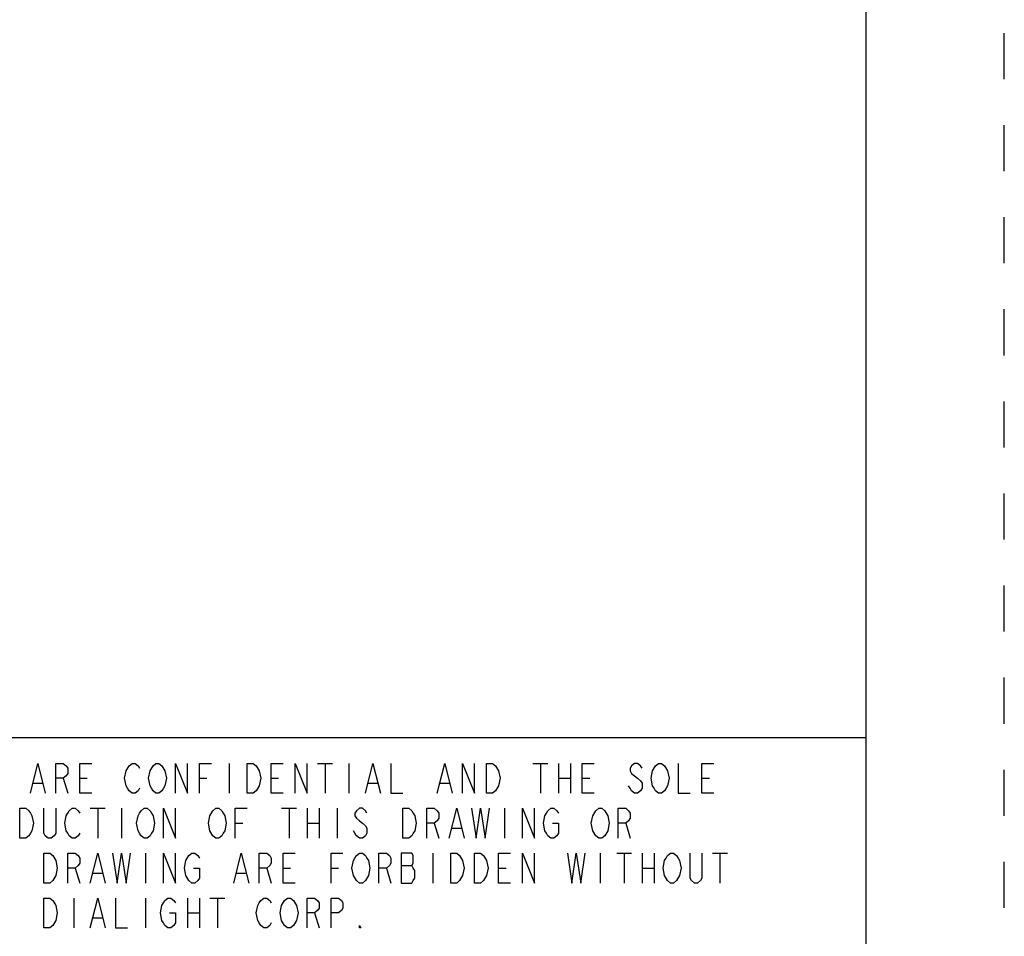
# Model space of a CAD drawing. Units: inches. Extents: x 0 to 17, y 0 to 11.
# Drawn here: x 14.9 to 17, y 1.9 to 3.9 of the extents above; entities that cross this region are included whole.
import ezdxf

# ---------------------------------------------------------------- set-up
doc = ezdxf.new("R2010")
doc.units = ezdxf.units.IN
doc.header["$LTSCALE"] = 0.935
doc.header["$MEASUREMENT"] = 0
doc.linetypes.add('DOT', pattern=[0.2, 0.1, -0.1])
doc.linetypes.add('HIDDEN', pattern=[0.2, 0.1, -0.1])
doc.layers.get('0').update_dxf_attribs({"linetype": 'CONTINUOUS'})
doc.layers.add('DEFAULT_2', color=8, linetype='HIDDEN')

msp = doc.modelspace()

# ---------------------------------------------------------------- linework, layer by layer
at = {"color": 7, "linetype": 'CONTINUOUS'}
for p, q in [((16.7, 0), (16.7, 10.7)), ((12.5, 2.3702), (16.7, 2.3702))]:
    msp.add_line(p, q, dxfattribs=at)
at = {"color": 2, "linetype": 'CONTINUOUS'}
for p, q in [((15.3161, 2.3138), (15.3161, 2.2488)), ((15.5078, 2.3138), (15.5403, 2.3138)), ((15.5241, 2.3138), (15.5241, 2.2488)), ((15.5761, 2.3138), (15.5761, 2.2488)), ((15.9758, 2.3138), (16.0083, 2.3138)), ((15.9921, 2.3138), (15.9921, 2.2488)), ((16.0311, 2.3138), (16.0311, 2.2488)), ((16.0571, 2.3138), (16.0571, 2.2488)), ((14.8903, 2.2705), (14.9098, 2.2705)), ((14.9553, 2.2813), (14.9651, 2.2488)), ((14.9911, 2.2813), (15.0073, 2.2813)), ((15.2511, 2.2813), (15.2673, 2.2813)), ((15.4071, 2.2813), (15.4233, 2.2813)), ((15.6183, 2.2705), (15.6378, 2.2705)), ((15.7743, 2.2705), (15.7938, 2.2705)), ((16.0311, 2.2813), (16.0571, 2.2813)), ((16.0831, 2.2813), (16.0993, 2.2813)), ((16.3431, 2.2813), (16.3593, 2.2813)), ((15.0138, 2.2163), (15.0463, 2.2163)), ((15.0301, 2.2163), (15.0301, 2.1513)), ((15.0821, 2.2163), (15.0821, 2.1513)), ((15.4298, 2.2163), (15.4623, 2.2163)), ((15.4461, 2.2163), (15.4461, 2.1513)), ((15.4851, 2.2163), (15.4851, 2.1513)), ((15.5111, 2.2163), (15.5111, 2.1513)), ((15.5501, 2.2163), (15.5501, 2.1513)), ((15.9141, 2.2163), (15.9141, 2.1513)), ((15.3291, 2.1838), (15.3453, 2.1838)), ((15.4851, 2.1838), (15.5111, 2.1838)), ((15.7613, 2.1838), (15.7711, 2.1513)), ((16.1773, 2.1838), (16.1871, 2.1513)), ((15.8003, 2.173), (15.8198, 2.173)), ((15.1341, 2.1188), (15.1341, 2.0538)), ((15.7581, 2.1188), (15.7581, 2.0538)), ((16.1221, 2.1188), (16.1221, 2.0538)), ((16.1578, 2.1188), (16.1903, 2.1188)), ((16.1741, 2.1188), (16.1741, 2.0538)), ((16.2131, 2.1188), (16.2131, 2.0538)), ((16.2391, 2.1188), (16.2391, 2.0538)), ((16.3658, 2.1188), (16.3983, 2.1188)), ((16.3821, 2.1188), (16.3821, 2.0538)), ((14.9813, 2.0863), (14.9911, 2.0538)), ((15.0203, 2.0755), (15.0398, 2.0755)), ((15.3323, 2.0755), (15.3518, 2.0755)), ((15.3973, 2.0863), (15.4071, 2.0538)), ((15.4331, 2.0863), (15.4493, 2.0863)), ((15.5371, 2.0863), (15.5533, 2.0863)), ((15.6573, 2.0863), (15.6671, 2.0538)), ((15.6898, 2.0917), (15.7126, 2.0917)), ((15.9011, 2.0863), (15.9173, 2.0863)), ((16.2131, 2.0863), (16.2391, 2.0863)), ((14.9781, 2.0213), (14.9781, 1.9563)), ((15.1341, 2.0213), (15.1341, 1.9563)), ((15.2251, 2.0213), (15.2251, 1.9563)), ((15.2511, 2.0213), (15.2511, 1.9563)), ((15.2738, 2.0213), (15.3063, 2.0213)), ((15.2901, 2.0213), (15.2901, 1.9563)), ((15.0203, 1.978), (15.0398, 1.978)), ((15.2251, 1.9888), (15.2511, 1.9888)), ((15.5013, 1.9888), (15.5111, 1.9563))]:
    msp.add_line(p, q, dxfattribs=at)
for points in [[(14.8838, 2.2488), (14.9001, 2.3138), (14.9163, 2.2488)], [(14.9391, 2.2488), (14.9391, 2.3138), (14.9553, 2.3138), (14.9618, 2.3084), (14.9651, 2.303), (14.9651, 2.2921), (14.9618, 2.2867), (14.9553, 2.2813), (14.9391, 2.2813)], [(15.0171, 2.2488), (14.9911, 2.2488), (14.9911, 2.3138), (15.0171, 2.3138)], [(15.0918, 2.2975), (15.0983, 2.3084), (15.1048, 2.3138), (15.1113, 2.3138), (15.1178, 2.3084), (15.1211, 2.303)], [(15.1438, 2.2975), (15.1503, 2.3084), (15.1568, 2.3138), (15.1633, 2.3138), (15.1698, 2.3084)], [(15.1991, 2.2488), (15.1991, 2.3138), (15.2251, 2.2488), (15.2251, 2.3138)], [(15.2511, 2.2488), (15.2511, 2.3138), (15.2771, 2.3138)], [(15.3551, 2.3138), (15.3681, 2.3138), (15.3746, 2.3084)], [(15.3811, 2.265), (15.3746, 2.2542), (15.3681, 2.2488), (15.3551, 2.2488), (15.3551, 2.3138)], [(15.4331, 2.2488), (15.4071, 2.2488), (15.4071, 2.3138), (15.4331, 2.3138)], [(15.4591, 2.2488), (15.4591, 2.3138), (15.4851, 2.2488), (15.4851, 2.3138)], [(15.6118, 2.2488), (15.6281, 2.3138), (15.6443, 2.2488)], [(15.6671, 2.3138), (15.6671, 2.2488), (15.6931, 2.2488)], [(15.7678, 2.2488), (15.7841, 2.3138), (15.8003, 2.2488)], [(15.8231, 2.2488), (15.8231, 2.3138), (15.8491, 2.2488), (15.8491, 2.3138)], [(15.8751, 2.3138), (15.8881, 2.3138), (15.8946, 2.3084), (15.9011, 2.2975)], [(15.8946, 2.2542), (15.8881, 2.2488), (15.8751, 2.2488), (15.8751, 2.3138)], [(16.1091, 2.2488), (16.0831, 2.2488), (16.0831, 2.3138), (16.1091, 2.3138)], [(16.2131, 2.303), (16.2098, 2.3084), (16.2033, 2.3138), (16.1968, 2.3138), (16.1903, 2.3084), (16.1871, 2.303), (16.1871, 2.2975), (16.1903, 2.2921), (16.1968, 2.2867), (16.2033, 2.2813), (16.2098, 2.2759), (16.2131, 2.2705), (16.2131, 2.2596), (16.2098, 2.2542), (16.2033, 2.2488), (16.1968, 2.2488), (16.1903, 2.2542), (16.1871, 2.2596), (16.1838, 2.265)], [(16.2358, 2.2975), (16.2423, 2.3084), (16.2488, 2.3138), (16.2553, 2.3138), (16.2618, 2.3084)], [(16.2911, 2.3138), (16.2911, 2.2488), (16.3171, 2.2488)], [(16.3691, 2.2488), (16.3431, 2.2488), (16.3431, 2.3138), (16.3691, 2.3138)], [(15.1211, 2.2596), (15.1178, 2.2542), (15.1113, 2.2488), (15.1048, 2.2488), (15.0983, 2.2542), (15.0951, 2.2596), (15.0918, 2.265), (15.0886, 2.2813), (15.0918, 2.2975)], [(15.1731, 2.2596), (15.1698, 2.2542), (15.1633, 2.2488), (15.1568, 2.2488), (15.1503, 2.2542), (15.1471, 2.2596), (15.1438, 2.265), (15.1406, 2.2813), (15.1438, 2.2975)], [(15.1698, 2.3084), (15.1763, 2.2975), (15.1796, 2.2813), (15.1763, 2.265), (15.1731, 2.2596)], [(15.3746, 2.3084), (15.3811, 2.2975), (15.3843, 2.2813), (15.3811, 2.265)], [(15.9011, 2.2975), (15.9043, 2.2813), (15.9011, 2.265), (15.8946, 2.2542)], [(16.2651, 2.2596), (16.2618, 2.2542), (16.2553, 2.2488), (16.2488, 2.2488), (16.2423, 2.2542), (16.2391, 2.2596), (16.2358, 2.265), (16.2326, 2.2813), (16.2358, 2.2975)], [(16.2618, 2.3084), (16.2683, 2.2975), (16.2716, 2.2813), (16.2683, 2.265), (16.2651, 2.2596)], [(14.8611, 2.2163), (14.8741, 2.2163), (14.8806, 2.2109), (14.8838, 2.2055), (14.8871, 2.2), (14.8903, 2.1838), (14.8871, 2.1675), (14.8838, 2.1621), (14.8806, 2.1567), (14.8741, 2.1513), (14.8611, 2.1513), (14.8611, 2.2163)], [(14.9391, 2.2163), (14.9391, 2.1621), (14.9358, 2.1567), (14.9293, 2.1513), (14.9228, 2.1513), (14.9163, 2.1567), (14.9131, 2.1621), (14.9131, 2.2163)], [(14.9911, 2.1621), (14.9878, 2.1567), (14.9813, 2.1513), (14.9748, 2.1513), (14.9683, 2.1567), (14.9651, 2.1621), (14.9618, 2.1675), (14.9586, 2.1838), (14.9618, 2.2), (14.9651, 2.2055), (14.9683, 2.2109), (14.9748, 2.2163), (14.9813, 2.2163), (14.9878, 2.2109), (14.9911, 2.2055)], [(15.1471, 2.1621), (15.1438, 2.1567), (15.1373, 2.1513), (15.1308, 2.1513), (15.1243, 2.1567), (15.1211, 2.1621), (15.1178, 2.1675), (15.1146, 2.1838), (15.1178, 2.2), (15.1211, 2.2055), (15.1243, 2.2109), (15.1308, 2.2163), (15.1373, 2.2163), (15.1438, 2.2109), (15.1471, 2.2055), (15.1503, 2.2), (15.1536, 2.1838), (15.1503, 2.1675), (15.1471, 2.1621)], [(15.1731, 2.1513), (15.1731, 2.2163), (15.1991, 2.1513), (15.1991, 2.2163)], [(15.2738, 2.2), (15.2803, 2.2109), (15.2868, 2.2163), (15.2933, 2.2163), (15.2998, 2.2109), (15.3031, 2.2055), (15.3063, 2.2), (15.3096, 2.1838), (15.3063, 2.1675), (15.3031, 2.1621)], [(15.3291, 2.1513), (15.3291, 2.2163), (15.3551, 2.2163)], [(15.6151, 2.2055), (15.6118, 2.2109), (15.6053, 2.2163), (15.5988, 2.2163), (15.5923, 2.2109), (15.5891, 2.2055), (15.5891, 2.2), (15.5923, 2.1946), (15.5988, 2.1892), (15.6053, 2.1838), (15.6118, 2.1784), (15.6151, 2.173), (15.6151, 2.1621), (15.6118, 2.1567), (15.6053, 2.1513), (15.5988, 2.1513), (15.5923, 2.1567), (15.5891, 2.1621), (15.5858, 2.1675)], [(15.6931, 2.2163), (15.7061, 2.2163), (15.7126, 2.2109), (15.7158, 2.2055), (15.7191, 2.2), (15.7223, 2.1838), (15.7191, 2.1675), (15.7158, 2.1621), (15.7126, 2.1567), (15.7061, 2.1513), (15.6931, 2.1513), (15.6931, 2.2163)], [(15.7451, 2.1513), (15.7451, 2.2163), (15.7613, 2.2163), (15.7678, 2.2109), (15.7711, 2.2055), (15.7711, 2.1946), (15.7678, 2.1892), (15.7613, 2.1838), (15.7451, 2.1838)], [(15.7938, 2.1513), (15.8101, 2.2163), (15.8263, 2.1513)], [(15.8426, 2.2163), (15.8523, 2.1513), (15.8621, 2.2163), (15.8718, 2.1513), (15.8816, 2.2163)], [(15.9531, 2.1513), (15.9531, 2.2163), (15.9791, 2.1513), (15.9791, 2.2163)], [(16.0181, 2.1838), (16.0311, 2.1838), (16.0311, 2.1621), (16.0278, 2.1567), (16.0213, 2.1513), (16.0148, 2.1513), (16.0083, 2.1567), (16.0051, 2.1621), (16.0018, 2.1675), (15.9986, 2.1838), (16.0018, 2.2), (16.0051, 2.2055), (16.0083, 2.2109), (16.0148, 2.2163), (16.0213, 2.2163), (16.0278, 2.2109), (16.0311, 2.2055)], [(16.1058, 2.1675), (16.1026, 2.1838), (16.1058, 2.2), (16.1123, 2.2109)], [(16.1123, 2.2109), (16.1188, 2.2163), (16.1253, 2.2163), (16.1318, 2.2109), (16.1383, 2.2)], [(16.1611, 2.1513), (16.1611, 2.2163), (16.1773, 2.2163), (16.1838, 2.2109), (16.1871, 2.2055), (16.1871, 2.1946), (16.1838, 2.1892), (16.1773, 2.1838), (16.1611, 2.1838)], [(15.2803, 2.1567), (15.2738, 2.1675), (15.2706, 2.1838), (15.2738, 2.2)], [(16.1383, 2.2), (16.1416, 2.1838), (16.1383, 2.1675), (16.1318, 2.1567)], [(15.3031, 2.1621), (15.2998, 2.1567), (15.2933, 2.1513), (15.2868, 2.1513), (15.2803, 2.1567)], [(16.1318, 2.1567), (16.1253, 2.1513), (16.1188, 2.1513), (16.1123, 2.1567), (16.1058, 2.1675)], [(14.9131, 2.1188), (14.9261, 2.1188), (14.9326, 2.1134)], [(14.9391, 2.07), (14.9326, 2.0592), (14.9261, 2.0538), (14.9131, 2.0538), (14.9131, 2.1188)], [(14.9651, 2.0538), (14.9651, 2.1188), (14.9813, 2.1188), (14.9878, 2.1134), (14.9911, 2.108), (14.9911, 2.0971), (14.9878, 2.0917), (14.9813, 2.0863), (14.9651, 2.0863)], [(15.0138, 2.0538), (15.0301, 2.1188), (15.0463, 2.0538)], [(15.0626, 2.1188), (15.0723, 2.0538), (15.0821, 2.1188), (15.0918, 2.0538), (15.1016, 2.1188)], [(15.1731, 2.0538), (15.1731, 2.1188), (15.1991, 2.0538), (15.1991, 2.1188)], [(15.2283, 2.1134), (15.2348, 2.1188), (15.2413, 2.1188), (15.2478, 2.1134), (15.2511, 2.108)], [(15.3258, 2.0538), (15.3421, 2.1188), (15.3583, 2.0538)], [(15.3811, 2.0538), (15.3811, 2.1188), (15.3973, 2.1188), (15.4038, 2.1134), (15.4071, 2.108), (15.4071, 2.0971), (15.4038, 2.0917), (15.3973, 2.0863), (15.3811, 2.0863)], [(15.4591, 2.0538), (15.4331, 2.0538), (15.4331, 2.1188), (15.4591, 2.1188)], [(15.5371, 2.0538), (15.5371, 2.1188), (15.5631, 2.1188)], [(15.5923, 2.0592), (15.5858, 2.07), (15.5826, 2.0863), (15.5858, 2.1025), (15.5891, 2.108), (15.5923, 2.1134), (15.5988, 2.1188), (15.6053, 2.1188), (15.6118, 2.1134), (15.6151, 2.108), (15.6183, 2.1025), (15.6216, 2.0863), (15.6183, 2.07), (15.6118, 2.0592)], [(15.6411, 2.0538), (15.6411, 2.1188), (15.6573, 2.1188), (15.6638, 2.1134), (15.6671, 2.108), (15.6671, 2.0971), (15.6638, 2.0917), (15.6573, 2.0863), (15.6411, 2.0863)], [(15.6898, 2.1188), (15.6898, 2.0538), (15.7126, 2.0538), (15.7158, 2.0592), (15.7191, 2.0646), (15.7191, 2.0809), (15.7158, 2.0863), (15.7126, 2.0917), (15.7158, 2.0971), (15.7158, 2.1134), (15.7126, 2.1188), (15.6898, 2.1188)], [(15.7971, 2.1188), (15.8101, 2.1188), (15.8166, 2.1134)], [(15.8231, 2.07), (15.8166, 2.0592), (15.8101, 2.0538), (15.7971, 2.0538), (15.7971, 2.1188)], [(15.8491, 2.1188), (15.8621, 2.1188), (15.8686, 2.1134), (15.8751, 2.1025)], [(15.8686, 2.0592), (15.8621, 2.0538), (15.8491, 2.0538), (15.8491, 2.1188)], [(15.9271, 2.0538), (15.9011, 2.0538), (15.9011, 2.1188), (15.9271, 2.1188)], [(15.9531, 2.0538), (15.9531, 2.1188), (15.9791, 2.0538), (15.9791, 2.1188)], [(16.0506, 2.1188), (16.0603, 2.0538), (16.0701, 2.1188), (16.0798, 2.0538), (16.0896, 2.1188)], [(16.2683, 2.0592), (16.2618, 2.07), (16.2586, 2.0863), (16.2618, 2.1025), (16.2651, 2.108), (16.2683, 2.1134), (16.2748, 2.1188), (16.2813, 2.1188), (16.2878, 2.1134), (16.2911, 2.108), (16.2943, 2.1025), (16.2976, 2.0863), (16.2943, 2.07), (16.2878, 2.0592)], [(16.3431, 2.1188), (16.3431, 2.0646), (16.3398, 2.0592), (16.3333, 2.0538), (16.3268, 2.0538), (16.3203, 2.0592), (16.3171, 2.0646), (16.3171, 2.1188)], [(14.9326, 2.1134), (14.9391, 2.1025), (14.9423, 2.0863), (14.9391, 2.07)], [(15.2218, 2.07), (15.2186, 2.0863), (15.2218, 2.1025), (15.2283, 2.1134)], [(15.8166, 2.1134), (15.8231, 2.1025), (15.8263, 2.0863), (15.8231, 2.07)], [(15.8751, 2.1025), (15.8783, 2.0863), (15.8751, 2.07), (15.8686, 2.0592)], [(15.2381, 2.0863), (15.2511, 2.0863), (15.2511, 2.0646), (15.2478, 2.0592), (15.2413, 2.0538), (15.2348, 2.0538), (15.2283, 2.0592), (15.2218, 2.07)], [(15.6118, 2.0592), (15.6053, 2.0538), (15.5988, 2.0538), (15.5923, 2.0592)], [(16.2878, 2.0592), (16.2813, 2.0538), (16.2748, 2.0538), (16.2683, 2.0592)], [(14.9131, 2.0213), (14.9261, 2.0213), (14.9326, 2.0159)], [(14.9391, 1.9725), (14.9326, 1.9617), (14.9261, 1.9563), (14.9131, 1.9563), (14.9131, 2.0213)], [(14.9326, 2.0159), (14.9391, 2.005), (14.9423, 1.9888), (14.9391, 1.9725)], [(15.0138, 1.9563), (15.0301, 2.0213), (15.0463, 1.9563)], [(15.0691, 2.0213), (15.0691, 1.9563), (15.0951, 1.9563)], [(15.1861, 1.9888), (15.1991, 1.9888), (15.1991, 1.9671), (15.1958, 1.9617), (15.1893, 1.9563), (15.1828, 1.9563), (15.1763, 1.9617), (15.1731, 1.9671), (15.1698, 1.9725), (15.1666, 1.9888), (15.1698, 2.005), (15.1731, 2.0105), (15.1763, 2.0159), (15.1828, 2.0213), (15.1893, 2.0213), (15.1958, 2.0159), (15.1991, 2.0105)], [(15.4071, 1.9671), (15.4038, 1.9617), (15.3973, 1.9563), (15.3908, 1.9563), (15.3843, 1.9617), (15.3811, 1.9671), (15.3778, 1.9725), (15.3746, 1.9888), (15.3778, 2.005), (15.3811, 2.0105), (15.3843, 2.0159), (15.3908, 2.0213), (15.3973, 2.0213), (15.4038, 2.0159), (15.4071, 2.0105)], [(15.4298, 1.9725), (15.4266, 1.9888), (15.4298, 2.005), (15.4363, 2.0159)], [(15.4363, 2.0159), (15.4428, 2.0213), (15.4493, 2.0213), (15.4558, 2.0159)], [(15.4558, 2.0159), (15.4623, 2.005), (15.4656, 1.9888), (15.4623, 1.9725)], [(15.4851, 1.9563), (15.4851, 2.0213), (15.5013, 2.0213), (15.5078, 2.0159), (15.5111, 2.0105), (15.5111, 1.9996), (15.5078, 1.9942), (15.5013, 1.9888), (15.4851, 1.9888)], [(15.5371, 1.9563), (15.5371, 2.0213), (15.5533, 2.0213), (15.5598, 2.0159), (15.5631, 2.0105), (15.5631, 1.9996), (15.5598, 1.9942), (15.5533, 1.9888), (15.5371, 1.9888)], [(15.4623, 1.9725), (15.4558, 1.9617), (15.4493, 1.9563), (15.4428, 1.9563), (15.4363, 1.9617), (15.4298, 1.9725)], [(15.6021, 1.9563), (15.5988, 1.9563), (15.5988, 1.9617), (15.6021, 1.9563)]]:
    msp.add_lwpolyline(points, dxfattribs=at)
at = {"layer": 'DEFAULT_2', "color": 8, "linetype": 'DOT'}
msp.add_line((17, 0), (17, 11), dxfattribs=at)

doc.saveas('drawing.dxf')
